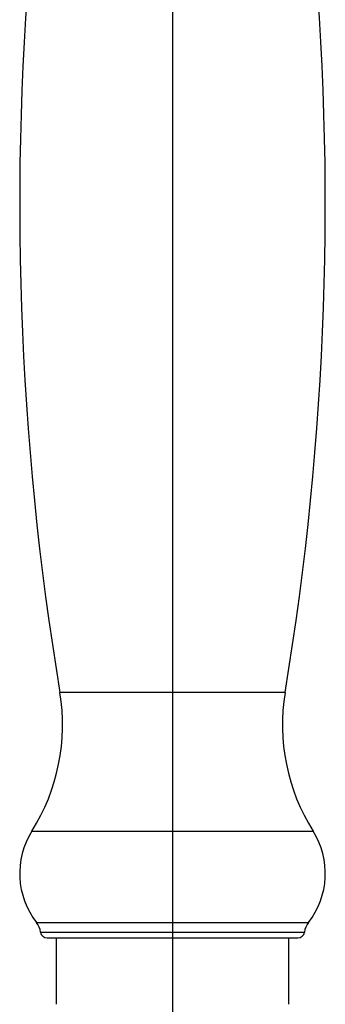
# Paper-space layout '_Back' of a CAD drawing. Units: millimetres. Extents: x -778 to 28, y -624 to 176.
# Drawn here: x -773 to -727, y -120 to 28 of the extents above; entities that cross this region are included whole.
import ezdxf

# ---------------------------------------------------------------- set-up
doc = ezdxf.new("R2010")
doc.units = ezdxf.units.MM

psp = doc.layouts.new('_Back')

# ---------------------------------------------------------------- linework, layer by layer
at = {"color": 7, "linetype": 'Continuous', "lineweight": 25}
for p, q in [((-750, 33.01), (-750, -557.5)), ((-733.05, -73.53), (-766.95, -73.53)), ((-771.16, -94.41), (-728.84, -94.41)), ((-770.47, -108.17), (-729.53, -108.17)), ((-769.86, -109.63), (-730.14, -109.63)), ((-768.87, -110.5), (-731.13, -110.5)), ((-767.5, -110.5), (-767.5, -120.5)), ((-732.5, -120.5), (-732.5, -110.5))]:
    psp.add_line(p, q, dxfattribs=at)
for centre, radius, start, end in [((-323, 0), 450, 174.5797, 189.4044), ((-1177, 0), 450, 350.5956, 5.4293), ((-796.55, -78.43), 30, 327.8219, 9.4044), ((-703.45, -78.43), 30, 170.5956, 212.1781), ((-761, -100.8), 12, 147.8219, 217.907), ((-739, -100.8), 12, 322.093, 32.1781), ((-772.84, -110.02), 3, 7.3828, 37.907), ((-727.16, -110.02), 3, 142.093, 172.6172), ((-768.87, -109.5), 0.998, 187.3828, 270), ((-731.13, -109.5), 0.998, 270, 352.6172)]:
    psp.add_arc(centre, radius, start, end, dxfattribs=at)

doc.saveas('drawing.dxf')
